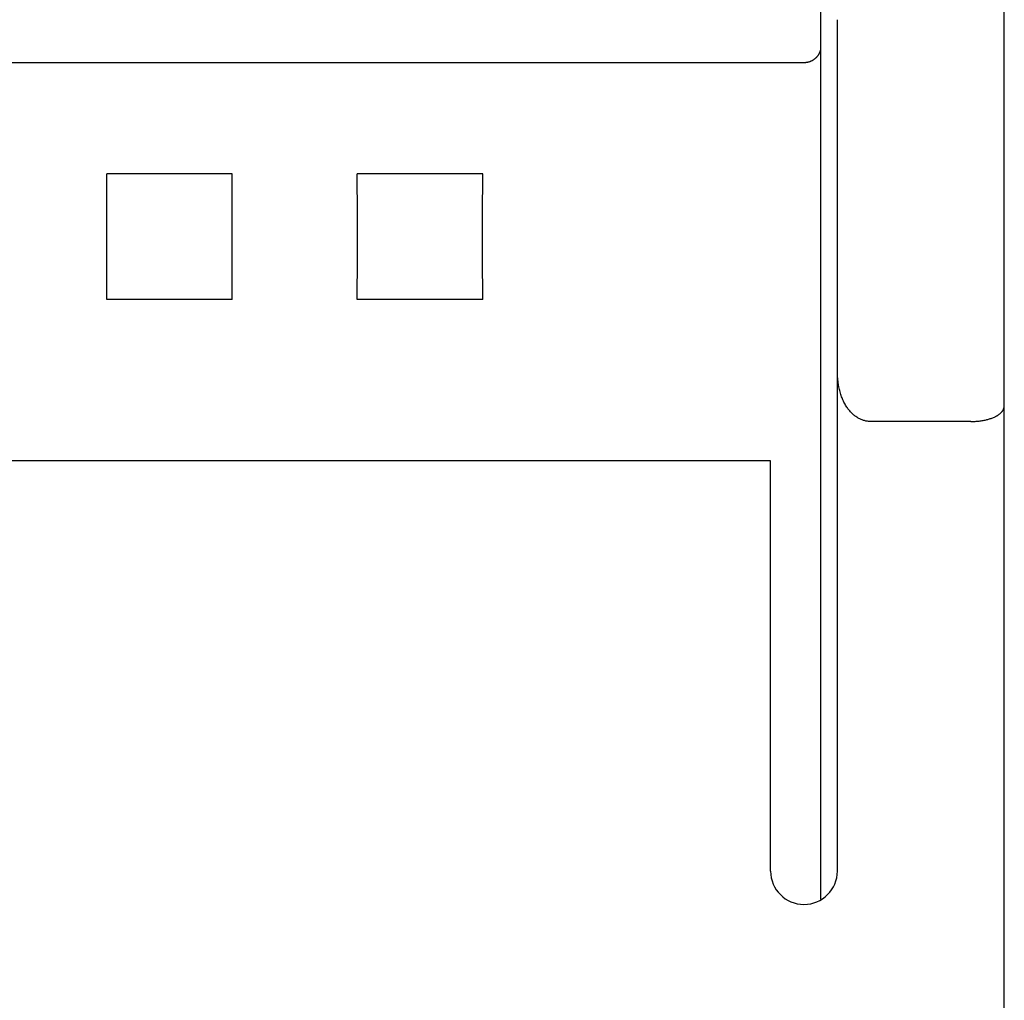
# Model space of a CAD drawing. Extents: x 0 to 594, y 0 to 420.
# Drawn here: x 352 to 364, y 256 to 267 of the extents above; entities that cross this region are included whole.
import ezdxf

# ---------------------------------------------------------------- set-up
doc = ezdxf.new("R2010")
doc.units = 0
doc.header["$LTSCALE"] = 32.67
doc.header["$MEASUREMENT"] = 0
doc.layers.add('10000_FRONT', color=7, linetype='CONTINUOUS')

msp = doc.modelspace()

# ---------------------------------------------------------------- linework, layer by layer
at = {"layer": '10000_FRONT', "color": 7, "linetype": 'Continuous'}
for p, q in [((363.8425, 228.22863), (363.8425, 327.42863)), ((361.6425, 256.89037), (361.6425, 268.01379)), ((361.8425, 257.22863), (361.8425, 267.42863)), ((361.63776, 267.06016), (361.63668, 267.0561)), ((361.63873, 267.06424), (361.63776, 267.06016)), ((361.63959, 267.06835), (361.63873, 267.06424)), ((361.64035, 267.07247), (361.63959, 267.06835)), ((361.641, 267.0766), (361.64035, 267.07247)), ((361.64153, 267.08075), (361.641, 267.0766)), ((361.64195, 267.08491), (361.64153, 267.08075)), ((361.64225, 267.08907), (361.64195, 267.08491)), ((361.64244, 267.09324), (361.64225, 267.08907)), ((361.6425, 267.09741), (361.64244, 267.09324)), ((361.54381, 266.93996), (361.53939, 266.93748)), ((361.54817, 266.94255), (361.54381, 266.93996)), ((361.55246, 266.94525), (361.54817, 266.94255)), ((361.55669, 266.94804), (361.55246, 266.94525)), ((361.56079, 266.95091), (361.55669, 266.94804)), ((361.56483, 266.95386), (361.56079, 266.95091)), ((361.56879, 266.95692), (361.56483, 266.95386)), ((361.57269, 266.96006), (361.56879, 266.95692)), ((361.5765, 266.9633), (361.57269, 266.96006)), ((361.58024, 266.96663), (361.5765, 266.9633)), ((361.58389, 266.97005), (361.58024, 266.96663)), ((361.58747, 266.97355), (361.58389, 266.97005)), ((361.59096, 266.97714), (361.58747, 266.97355)), ((361.59436, 266.98081), (361.59096, 266.97714)), ((361.59767, 266.98456), (361.59436, 266.98081)), ((361.60089, 266.98839), (361.59767, 266.98456)), ((361.60379, 266.99201), (361.60089, 266.98839)), ((361.60661, 266.9957), (361.60379, 266.99201)), ((361.60934, 266.99945), (361.60661, 266.9957)), ((361.61199, 267.00326), (361.60934, 266.99945)), ((361.61454, 267.00714), (361.61199, 267.00326)), ((361.617, 267.01107), (361.61454, 267.00714)), ((361.61937, 267.01506), (361.617, 267.01107)), ((361.62163, 267.01911), (361.61937, 267.01506)), ((361.6238, 267.02322), (361.62163, 267.01911)), ((361.62586, 267.02738), (361.6238, 267.02322)), ((361.62781, 267.03159), (361.62586, 267.02738)), ((361.62966, 267.03586), (361.62781, 267.03159)), ((361.63139, 267.04017), (361.62966, 267.03586)), ((361.63286, 267.0441), (361.63139, 267.04017)), ((361.63423, 267.04807), (361.63286, 267.0441)), ((361.63551, 267.05207), (361.63423, 267.04807)), ((361.63668, 267.0561), (361.63551, 267.05207)), ((361.4425, 266.9125), (308.9425, 266.9125)), ((361.44714, 266.91256), (361.4425, 266.9125)), ((361.45178, 266.91272), (361.44714, 266.91256)), ((361.45642, 266.913), (361.45178, 266.91272)), ((361.46106, 266.91338), (361.45642, 266.913)), ((361.46569, 266.91388), (361.46106, 266.91338)), ((361.47031, 266.91448), (361.46569, 266.91388)), ((361.47491, 266.91518), (361.47031, 266.91448)), ((361.4795, 266.916), (361.47491, 266.91518)), ((361.48407, 266.91692), (361.4795, 266.916)), ((361.48862, 266.91794), (361.48407, 266.91692)), ((361.49315, 266.91907), (361.48862, 266.91794)), ((361.49764, 266.9203), (361.49315, 266.91907)), ((361.50211, 266.92164), (361.49764, 266.9203)), ((361.50693, 266.92321), (361.50211, 266.92164)), ((361.51172, 266.9249), (361.50693, 266.92321)), ((361.51645, 266.92671), (361.51172, 266.9249)), ((361.52115, 266.92864), (361.51645, 266.92671)), ((361.52579, 266.93068), (361.52115, 266.92864)), ((361.53038, 266.93283), (361.52579, 266.93068)), ((361.53491, 266.9351), (361.53038, 266.93283)), ((361.53939, 266.93748), (361.53491, 266.9351)), ((353.09231, 265.08142), (353.09083, 265.5803)), ((354.59417, 265.5803), (353.09083, 265.5803)), ((354.59268, 265.08142), (354.59417, 265.5803)), ((356.09231, 265.08142), (356.09083, 265.5803)), ((357.59417, 265.5803), (356.09083, 265.5803)), ((357.59268, 265.08142), (357.59417, 265.5803)), ((353.09231, 264.57549), (353.09231, 265.08142)), ((354.59268, 264.57549), (354.59268, 265.08142)), ((356.09231, 264.57549), (356.09231, 265.08142)), ((357.59268, 264.57549), (357.59268, 265.08142)), ((353.09083, 264.07696), (353.09231, 264.57549)), ((354.59417, 264.07696), (354.59268, 264.57549)), ((356.09083, 264.07696), (356.09231, 264.57549)), ((357.59417, 264.07696), (357.59268, 264.57549)), ((354.59417, 264.07696), (353.09083, 264.07696)), ((357.59417, 264.07696), (356.09083, 264.07696)), ((361.84265, 263.20587), (361.8425, 263.22431)), ((361.8431, 263.18742), (361.84265, 263.20587)), ((361.84386, 263.16898), (361.8431, 263.18742)), ((361.84494, 263.15055), (361.84386, 263.16898)), ((361.84635, 263.13214), (361.84494, 263.15055)), ((361.84809, 263.11376), (361.84635, 263.13214)), ((361.85018, 263.09542), (361.84809, 263.11376)), ((361.85262, 263.07711), (361.85018, 263.09542)), ((361.85542, 263.05886), (361.85262, 263.07711)), ((361.85802, 263.04376), (361.85542, 263.05886)), ((361.86089, 263.0287), (361.85802, 263.04376)), ((361.86402, 263.0137), (361.86089, 263.0287)), ((361.86743, 262.99876), (361.86402, 263.0137)), ((361.87112, 262.98389), (361.86743, 262.99876)), ((361.87509, 262.96909), (361.87112, 262.98389)), ((361.87935, 262.95438), (361.87509, 262.96909)), ((361.88392, 262.93975), (361.87935, 262.95438)), ((361.88879, 262.92523), (361.88392, 262.93975)), ((361.89397, 262.91081), (361.88879, 262.92523)), ((361.89893, 262.89785), (361.89397, 262.91081)), ((361.90416, 262.885), (361.89893, 262.89785)), ((361.90967, 262.87226), (361.90416, 262.885)), ((361.91544, 262.85965), (361.90967, 262.87226)), ((361.9215, 262.84717), (361.91544, 262.85965)), ((361.92785, 262.83483), (361.9215, 262.84717)), ((361.9345, 262.82265), (361.92785, 262.83483)), ((361.94144, 262.81064), (361.9345, 262.82265)), ((361.94868, 262.79881), (361.94144, 262.81064)), ((361.95623, 262.78716), (361.94868, 262.79881)), ((361.96279, 262.77757), (361.95623, 262.78716)), ((361.96957, 262.76814), (361.96279, 262.77757)), ((361.97657, 262.75887), (361.96957, 262.76814)), ((361.98379, 262.74977), (361.97657, 262.75887)), ((361.99124, 262.74085), (361.98379, 262.74977)), ((361.99891, 262.73213), (361.99124, 262.74085)), ((362.0068, 262.72362), (361.99891, 262.73213)), ((362.01493, 262.71533), (362.0068, 262.72362)), ((362.02328, 262.70726), (362.01493, 262.71533)), ((362.03186, 262.69944), (362.02328, 262.70726)), ((362.04067, 262.69187), (362.03186, 262.69944)), ((363.7667, 262.69066), (363.7721, 262.69419)), ((363.7721, 262.69419), (363.7774, 262.69785)), ((363.7774, 262.69785), (363.78259, 262.70166)), ((363.78259, 262.70166), (363.78765, 262.70563)), ((363.78765, 262.70563), (363.79259, 262.70976)), ((363.79259, 262.70976), (363.79739, 262.71405)), ((363.79739, 262.71405), (363.80203, 262.71852)), ((363.80203, 262.71852), (363.80652, 262.72317)), ((363.80652, 262.72317), (363.81083, 262.72802)), ((363.81083, 262.72802), (363.81497, 262.73306)), ((363.81497, 262.73306), (363.81774, 262.73669)), ((363.81774, 262.73669), (363.82042, 262.74042)), ((363.82042, 262.74042), (363.82298, 262.74423)), ((363.82298, 262.74423), (363.82542, 262.74813)), ((363.82542, 262.74813), (363.82774, 262.7521)), ((363.82774, 262.7521), (363.82992, 262.75615)), ((363.82992, 262.75615), (363.83196, 262.76026)), ((363.83196, 262.76026), (363.83384, 262.76443)), ((363.83384, 262.76443), (363.83557, 262.76866)), ((363.83557, 262.76866), (363.83712, 262.77293)), ((363.83712, 262.77293), (363.8385, 262.77725)), ((363.8385, 262.77725), (363.83968, 262.78161)), ((363.83968, 262.78161), (363.84067, 262.78599)), ((363.84067, 262.78599), (363.84146, 262.79041)), ((363.84146, 262.79041), (363.84203, 262.79484)), ((363.84203, 262.79484), (363.84238, 262.79929)), ((363.84238, 262.79929), (363.8425, 262.80375)), ((362.04876, 262.6853), (362.04067, 262.69187)), ((362.05704, 262.67896), (362.04876, 262.6853)), ((362.0655, 262.67285), (362.05704, 262.67896)), ((362.07413, 262.66699), (362.0655, 262.67285)), ((362.08292, 262.66138), (362.07413, 262.66699)), ((362.09188, 262.65604), (362.08292, 262.66138)), ((362.101, 262.65098), (362.09188, 262.65604)), ((362.11027, 262.6462), (362.101, 262.65098)), ((362.1197, 262.64173), (362.11027, 262.6462)), ((362.12926, 262.63757), (362.1197, 262.64173)), ((362.13897, 262.63373), (362.12926, 262.63757)), ((362.14804, 262.63048), (362.13897, 262.63373)), ((362.15721, 262.62752), (362.14804, 262.63048)), ((362.16648, 262.62486), (362.15721, 262.62752)), ((362.17582, 262.62249), (362.16648, 262.62486)), ((362.18524, 262.62042), (362.17582, 262.62249)), ((362.19471, 262.61865), (362.18524, 262.62042)), ((362.20422, 262.6172), (362.19471, 262.61865)), ((362.21377, 262.61606), (362.20422, 262.6172)), ((362.22334, 262.61525), (362.21377, 262.61606)), ((362.23292, 262.61475), (362.22334, 262.61525)), ((362.2425, 262.61459), (362.23292, 262.61475)), ((363.4425, 262.61458), (362.2425, 262.61458)), ((363.4425, 262.61459), (363.4549, 262.61467)), ((363.4549, 262.61467), (363.4673, 262.61492)), ((363.4673, 262.61492), (363.4797, 262.61535)), ((363.4797, 262.61535), (363.4921, 262.61596)), ((363.4921, 262.61596), (363.50449, 262.61674)), ((363.50449, 262.61674), (363.51688, 262.61771)), ((363.51688, 262.61771), (363.52924, 262.61887)), ((363.52924, 262.61887), (363.54159, 262.62022)), ((363.54159, 262.62022), (363.55391, 262.62176)), ((363.55391, 262.62176), (363.56621, 262.62349)), ((363.56621, 262.62349), (363.57847, 262.62543)), ((363.57847, 262.62543), (363.59071, 262.62757)), ((363.59071, 262.62757), (363.6029, 262.62991)), ((363.6029, 262.62991), (363.61319, 262.63206)), ((363.61319, 262.63206), (363.62345, 262.63437)), ((363.62345, 262.63437), (363.63367, 262.63684)), ((363.63367, 262.63684), (363.64384, 262.63948)), ((363.64384, 262.63948), (363.65397, 262.6423)), ((363.65397, 262.6423), (363.66405, 262.6453)), ((363.66405, 262.6453), (363.67406, 262.64849)), ((363.67406, 262.64849), (363.68402, 262.65188)), ((363.68402, 262.65188), (363.69391, 262.65547)), ((363.69391, 262.65547), (363.70373, 262.65928)), ((363.70373, 262.65928), (363.71348, 262.6633)), ((363.71348, 262.6633), (363.72315, 262.66754)), ((363.72315, 262.66754), (363.73273, 262.67202)), ((363.73273, 262.67202), (363.73853, 262.67486)), ((363.73853, 262.67486), (363.74429, 262.6778)), ((363.74429, 262.6778), (363.75, 262.68084)), ((363.75, 262.68084), (363.75564, 262.684)), ((363.75564, 262.684), (363.76121, 262.68727)), ((363.76121, 262.68727), (363.7667, 262.69066)), ((361.0425, 262.14379), (256.6425, 262.14379)), ((361.0425, 257.22863), (361.0425, 262.14368))]:
    msp.add_line(p, q, dxfattribs=at)
msp.add_arc((361.4425, 257.22863), 0.4, 180, 0, dxfattribs=at)

doc.saveas('drawing.dxf')
